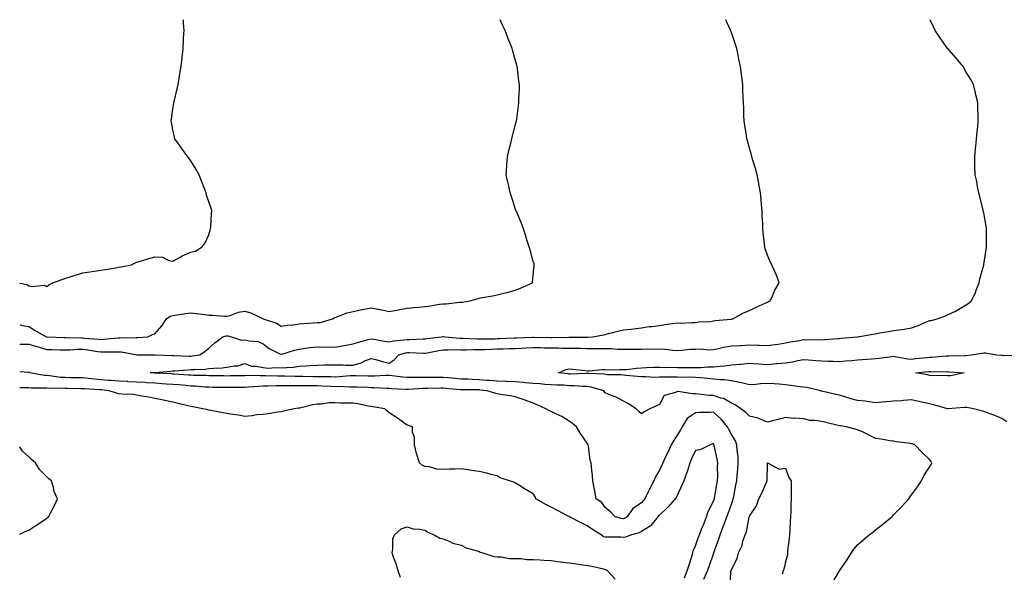
# Model space of a CAD drawing. Units: inches. Extents: x 878723 to 881363, y 7218698 to 7221338.
# Drawn here: x 878723 to 879269, y 7221031 to 7221338 of the extents above; entities that cross this region are included whole.
import ezdxf

# ---------------------------------------------------------------- set-up
doc = ezdxf.new("R2010")
doc.units = ezdxf.units.IN
doc.header["$MEASUREMENT"] = 0
doc.layers.add('Contour_87877218', color=7, linetype='Continuous', true_color=0x09cd65)

msp = doc.modelspace()

# ---------------------------------------------------------------- linework, layer by layer
at = {"layer": 'Contour_87877218'}
for points in [[(878723, 7221191.6, 3324), (878727.07, 7221190.94, 3324), (878728.05, 7221190.18, 3324), (878730.22, 7221189.75, 3324), (878736.63, 7221190.49, 3324), (878738.05, 7221189.85, 3324), (878739.16, 7221190.81, 3324), (878741.35, 7221191.92, 3324), (878746.32, 7221193.66, 3324), (878748.05, 7221194.3, 3324), (878751.52, 7221195.4, 3324), (878753.78, 7221196.18, 3324), (878758.05, 7221197.35, 3324), (878762.01, 7221197.97, 3324), (878764.42, 7221198.29, 3324), (878768.05, 7221198.83, 3324), (878770.65, 7221199.32, 3324), (878776.39, 7221200.26, 3324), (878778.05, 7221200.55, 3324), (878779.24, 7221200.73, 3324), (878785, 7221201.92, 3324), (878787.06, 7221202.9, 3324), (878788.05, 7221203.29, 3324), (878790.03, 7221203.91, 3324), (878794.63, 7221205.34, 3324), (878798.05, 7221206.39, 3324), (878802.21, 7221206.08, 3324), (878805.7, 7221204.26, 3324), (878808.05, 7221203.81, 3324), (878812.49, 7221206.37, 3324), (878813.18, 7221206.8, 3324), (878818.05, 7221208.87, 3324), (878820.5, 7221209.48, 3324), (878824.29, 7221211.92, 3324), (878825.94, 7221214.03, 3324), (878828.05, 7221218.54, 3324), (878828.78, 7221221.2, 3324), (878828.98, 7221221.92, 3324), (878829.01, 7221222.88, 3324), (878829.5, 7221230.47, 3324), (878829.56, 7221231.92, 3324), (878829.2, 7221233.07, 3324), (878828.05, 7221236.92, 3324), (878826.76, 7221240.63, 3324), (878826.44, 7221241.92, 3324), (878825.44, 7221244.54, 3324), (878824.13, 7221247.99, 3324), (878822.6, 7221251.92, 3324), (878820.99, 7221254.87, 3324), (878818.05, 7221259.62, 3324), (878817.05, 7221260.92, 3324), (878816.27, 7221261.92, 3324), (878812.84, 7221266.71, 3324), (878811.69, 7221268.29, 3324), (878809.06, 7221271.92, 3324), (878808.88, 7221272.74, 3324), (878808.05, 7221276.92, 3324), (878807.2, 7221281.06, 3324), (878807.05, 7221281.92, 3324), (878807.17, 7221282.8, 3324), (878808.05, 7221288.58, 3324), (878808.47, 7221291.49, 3324), (878808.53, 7221291.92, 3324), (878808.67, 7221292.55, 3324), (878810.36, 7221299.62, 3324), (878810.92, 7221301.92, 3324), (878811.48, 7221305.36, 3324), (878811.93, 7221308.03, 3324), (878812.63, 7221311.92, 3324), (878813.16, 7221316.8, 3324), (878813.19, 7221317.06, 3324), (878813.67, 7221321.92, 3324), (878813.87, 7221326.1, 3324), (878813.97, 7221327.84, 3324), (878814.2, 7221331.92, 3324), (878813.97, 7221336, 3324), (878813.87, 7221337.74, 3324), (878813.85, 7221338, 3324)], [(878723, 7221168.66, 3323), (878724.31, 7221168.17, 3323), (878728.05, 7221167.6, 3323), (878731.63, 7221165.49, 3323), (878737.65, 7221161.92, 3323), (878737.96, 7221161.82, 3323), (878738.05, 7221161.8, 3323), (878738.17, 7221161.8, 3323), (878747.69, 7221161.57, 3323), (878748.05, 7221161.55, 3323), (878748.41, 7221161.57, 3323), (878757.42, 7221161.3, 3323), (878758.05, 7221161.3, 3323), (878758.75, 7221161.22, 3323), (878766.76, 7221160.63, 3323), (878768.05, 7221160.46, 3323), (878769.46, 7221160.51, 3323), (878777.42, 7221161.3, 3323), (878778.05, 7221161.31, 3323), (878778.69, 7221161.28, 3323), (878787.63, 7221161.49, 3323), (878788.05, 7221161.45, 3323), (878788.5, 7221161.47, 3323), (878794.18, 7221161.92, 3323), (878796.8, 7221163.17, 3323), (878798.05, 7221163.48, 3323), (878801.92, 7221168.05, 3323), (878804.55, 7221171.92, 3323), (878806.57, 7221173.4, 3323), (878808.05, 7221173.8, 3323), (878810.16, 7221174.03, 3323), (878815.14, 7221174.83, 3323), (878818.05, 7221175.12, 3323), (878820.91, 7221174.77, 3323), (878825.7, 7221174.26, 3323), (878828.05, 7221173.99, 3323), (878830.02, 7221173.89, 3323), (878836.56, 7221173.42, 3323), (878838.05, 7221173.33, 3323), (878839.9, 7221173.78, 3323), (878844.48, 7221175.49, 3323), (878848.05, 7221176.08, 3323), (878851.35, 7221175.22, 3323), (878857.99, 7221171.98, 3323), (878858.05, 7221171.96, 3323), (878858.08, 7221171.96, 3323), (878858.14, 7221171.92, 3323), (878865.55, 7221169.42, 3323), (878868.05, 7221167.74, 3323), (878871.62, 7221168.35, 3323), (878874.7, 7221168.58, 3323), (878878.05, 7221169.05, 3323), (878880.69, 7221169.28, 3323), (878885.8, 7221169.67, 3323), (878888.05, 7221169.85, 3323), (878890.03, 7221169.93, 3323), (878896.62, 7221171.92, 3323), (878897.54, 7221172.43, 3323), (878898.05, 7221172.62, 3323), (878899.05, 7221172.92, 3323), (878904.85, 7221175.12, 3323), (878908.05, 7221175.88, 3323), (878912.98, 7221177, 3323), (878913.14, 7221177, 3323), (878918.05, 7221177.92, 3323), (878922.85, 7221177.12, 3323), (878923.24, 7221177.12, 3323), (878928.05, 7221175.96, 3323), (878933.05, 7221176.92, 3323), (878938.05, 7221177.8, 3323), (878941.81, 7221178.15, 3323), (878944.53, 7221178.4, 3323), (878948.05, 7221178.74, 3323), (878950.83, 7221179.15, 3323), (878956.06, 7221179.93, 3323), (878958.05, 7221180.22, 3323), (878959.74, 7221180.22, 3323), (878967.18, 7221181.04, 3323), (878968.05, 7221181.04, 3323), (878968.77, 7221181.2, 3323), (878972.87, 7221181.92, 3323), (878976.93, 7221183.03, 3323), (878978.05, 7221183.35, 3323), (878979.82, 7221183.7, 3323), (878985.41, 7221184.56, 3323), (878988.05, 7221185.14, 3323), (878992.38, 7221186.26, 3323), (878993.49, 7221186.47, 3323), (878998.05, 7221187.84, 3323), (879001.03, 7221188.95, 3323), (879007.67, 7221191.92, 3323), (879007.72, 7221192.25, 3323), (879008.05, 7221196.28, 3323), (879008.58, 7221201.39, 3323), (879008.58, 7221201.92, 3323), (879008.48, 7221202.35, 3323), (879008.05, 7221203.66, 3323), (879006.32, 7221210.18, 3323), (879005.79, 7221211.92, 3323), (879004.75, 7221215.22, 3323), (879004, 7221217.86, 3323), (879002.61, 7221221.92, 3323), (879001.43, 7221225.3, 3323), (878998.95, 7221231.02, 3323), (878998.58, 7221231.92, 3323), (878998.44, 7221232.31, 3323), (878998.05, 7221233.19, 3323), (878995.97, 7221239.83, 3323), (878995.22, 7221241.92, 3323), (878994.45, 7221245.51, 3323), (878993.96, 7221247.84, 3323), (878993.07, 7221251.92, 3323), (878993.35, 7221256.63, 3323), (878993.39, 7221257.25, 3323), (878993.69, 7221261.92, 3323), (878994.54, 7221265.44, 3323), (878995.53, 7221269.4, 3323), (878996.16, 7221271.92, 3323), (878996.54, 7221273.44, 3323), (878998.05, 7221279.28, 3323), (878998.64, 7221281.33, 3323), (878998.8, 7221281.92, 3323), (878998.91, 7221282.78, 3323), (878999.86, 7221290.12, 3323), (879000.04, 7221291.92, 3323), (879000.08, 7221293.95, 3323), (879000.34, 7221299.63, 3323), (879000.39, 7221301.92, 3323), (879000.1, 7221303.97, 3323), (878999.31, 7221310.65, 3323), (878999.14, 7221311.92, 3323), (878998.89, 7221312.76, 3323), (878998.05, 7221315.85, 3323), (878996.73, 7221320.59, 3323), (878996.36, 7221321.92, 3323), (878995.23, 7221324.75, 3323), (878993.98, 7221327.84, 3323), (878992.37, 7221331.92, 3323), (878991.03, 7221334.91, 3323), (878989.67, 7221338, 3323)], [(878723, 7221157.74, 3322), (878723.87, 7221157.74, 3322), (878728.05, 7221157.72, 3322), (878732.56, 7221156.43, 3322), (878733.9, 7221156.06, 3322), (878738.05, 7221154.91, 3322), (878740.97, 7221154.83, 3322), (878745.23, 7221154.75, 3322), (878748.05, 7221154.67, 3322), (878750.87, 7221154.73, 3322), (878754.94, 7221155.03, 3322), (878758.05, 7221155.08, 3322), (878760.88, 7221154.75, 3322), (878766.18, 7221153.8, 3322), (878768.05, 7221153.54, 3322), (878769.73, 7221153.6, 3322), (878776.47, 7221153.5, 3322), (878778.05, 7221153.56, 3322), (878779.59, 7221153.46, 3322), (878788.05, 7221151.92, 3322), (878788.47, 7221151.92, 3322), (878797.94, 7221151.8, 3322), (878798.05, 7221151.8, 3322), (878798.15, 7221151.82, 3322), (878807.66, 7221151.53, 3322), (878808.05, 7221151.55, 3322), (878808.42, 7221151.55, 3322), (878817.28, 7221151.16, 3322), (878818.05, 7221151.16, 3322), (878818.74, 7221151.24, 3322), (878822.91, 7221151.92, 3322), (878826, 7221153.97, 3322), (878828.05, 7221155.63, 3322), (878831.33, 7221158.64, 3322), (878835.81, 7221161.92, 3322), (878837.57, 7221162.41, 3322), (878838.05, 7221162.45, 3322), (878838.59, 7221162.47, 3322), (878840.53, 7221161.92, 3322), (878846.18, 7221160.05, 3322), (878848.05, 7221160.2, 3322), (878850.38, 7221159.6, 3322), (878855.39, 7221159.26, 3322), (878858.05, 7221158.01, 3322), (878861.53, 7221155.4, 3322), (878867.46, 7221152.51, 3322), (878868.05, 7221152.19, 3322), (878868.41, 7221152.27, 3322), (878875.51, 7221154.46, 3322), (878878.05, 7221155.05, 3322), (878881.63, 7221155.51, 3322), (878884.05, 7221155.92, 3322), (878888.05, 7221156.39, 3322), (878892.32, 7221156.2, 3322), (878893.73, 7221156.24, 3322), (878898.05, 7221156.06, 3322), (878902.93, 7221157.04, 3322), (878903.22, 7221157.1, 3322), (878908.05, 7221158.01, 3322), (878911.14, 7221158.83, 3322), (878916.44, 7221160.32, 3322), (878918.05, 7221160.75, 3322), (878919.43, 7221160.53, 3322), (878925.56, 7221159.44, 3322), (878928.05, 7221159.09, 3322), (878930.39, 7221159.58, 3322), (878936.27, 7221160.14, 3322), (878938.05, 7221160.46, 3322), (878939.51, 7221160.46, 3322), (878946.88, 7221160.75, 3322), (878948.05, 7221160.75, 3322), (878949.05, 7221160.92, 3322), (878957.11, 7221161.92, 3322), (878957.86, 7221162.12, 3322), (878958.05, 7221162.13, 3322), (878958.24, 7221162.12, 3322), (878959.13, 7221161.92, 3322), (878967.26, 7221161.14, 3322), (878968.05, 7221161.1, 3322), (878968.87, 7221161.1, 3322), (878976.89, 7221160.75, 3322), (878978.05, 7221160.75, 3322), (878979.18, 7221160.79, 3322), (878986.97, 7221160.85, 3322), (878988.05, 7221160.87, 3322), (878989.07, 7221160.9, 3322), (878997.41, 7221161.28, 3322), (878998.05, 7221161.3, 3322), (878998.64, 7221161.33, 3322), (879007.74, 7221161.61, 3322), (879008.05, 7221161.63, 3322), (879008.36, 7221161.61, 3322), (879017.57, 7221161.43, 3322), (879018.54, 7221161.43, 3322), (879027.84, 7221161.71, 3322), (879028.26, 7221161.71, 3322), (879037.91, 7221161.78, 3322), (879038.05, 7221161.78, 3322), (879038.19, 7221161.78, 3322), (879041.13, 7221161.92, 3322), (879046.96, 7221163.01, 3322), (879048.05, 7221163.25, 3322), (879049.82, 7221163.68, 3322), (879055.03, 7221164.95, 3322), (879058.05, 7221165.69, 3322), (879062.35, 7221166.22, 3322), (879063.71, 7221166.26, 3322), (879068.05, 7221166.92, 3322), (879072.4, 7221167.58, 3322), (879073.8, 7221167.66, 3322), (879078.05, 7221168.23, 3322), (879081.15, 7221168.81, 3322), (879085.34, 7221169.21, 3322), (879088.05, 7221169.65, 3322), (879090.41, 7221169.56, 3322), (879096.01, 7221169.87, 3322), (879098.05, 7221169.77, 3322), (879099.82, 7221170.14, 3322), (879106.57, 7221170.44, 3322), (879108.05, 7221170.69, 3322), (879109.1, 7221170.87, 3322), (879117.89, 7221171.76, 3322), (879118.05, 7221171.78, 3322), (879118.17, 7221171.8, 3322), (879118.84, 7221171.92, 3322), (879124.8, 7221175.16, 3322), (879128.05, 7221176.55, 3322), (879131.69, 7221178.27, 3322), (879136.7, 7221180.57, 3322), (879138.05, 7221181.2, 3322), (879138.53, 7221181.43, 3322), (879139.48, 7221181.92, 3322), (879140.83, 7221184.71, 3322), (879142.22, 7221187.76, 3322), (879144.58, 7221191.92, 3322), (879142.81, 7221196.69, 3322), (879142.35, 7221197.62, 3322), (879140.46, 7221201.92, 3322), (879139.58, 7221203.44, 3322), (879138.05, 7221207.15, 3322), (879136.83, 7221210.71, 3322), (879136.6, 7221211.92, 3322), (879136.48, 7221213.48, 3322), (879135.7, 7221219.56, 3322), (879135.52, 7221221.92, 3322), (879135.4, 7221224.58, 3322), (879135.18, 7221229.05, 3322), (879135.05, 7221231.92, 3322), (879134.72, 7221235.26, 3322), (879134.54, 7221238.4, 3322), (879134.17, 7221241.92, 3322), (879133.33, 7221246.65, 3322), (879133.27, 7221247.13, 3322), (879132.31, 7221251.92, 3322), (879131.48, 7221255.36, 3322), (879129.98, 7221259.99, 3322), (879129.44, 7221261.92, 3322), (879129.15, 7221263.01, 3322), (879128.05, 7221266.63, 3322), (879126.93, 7221270.81, 3322), (879126.61, 7221271.92, 3322), (879126.37, 7221273.6, 3322), (879125.53, 7221279.4, 3322), (879125.15, 7221281.92, 3322), (879125.01, 7221284.97, 3322), (879124.88, 7221288.74, 3322), (879124.72, 7221291.92, 3322), (879124.56, 7221295.42, 3322), (879124.46, 7221298.33, 3322), (879124.3, 7221301.92, 3322), (879123.79, 7221306.18, 3322), (879123.65, 7221307.53, 3322), (879123.11, 7221311.92, 3322), (879122.22, 7221316.1, 3322), (879121.75, 7221318.21, 3322), (879120.96, 7221321.92, 3322), (879120.27, 7221324.15, 3322), (879118.05, 7221330.83, 3322), (879117.78, 7221331.65, 3322), (879117.68, 7221331.92, 3322), (879117.36, 7221332.6, 3322), (879114.94, 7221338, 3322)], [(879174.25, 7221025.71, 3321), (879178, 7221031.86, 3321), (879178.03, 7221031.92, 3321), (879178.05, 7221031.96, 3321), (879182.03, 7221037.94, 3321), (879184.68, 7221041.92, 3321), (879186.04, 7221043.93, 3321), (879188.05, 7221046.45, 3321), (879190.95, 7221049.03, 3321), (879194.47, 7221051.92, 3321), (879196.47, 7221053.5, 3321), (879198.05, 7221054.75, 3321), (879202.12, 7221057.86, 3321), (879207.01, 7221061.92, 3321), (879207.54, 7221062.43, 3321), (879208.05, 7221062.96, 3321), (879212.46, 7221067.51, 3321), (879216.45, 7221071.92, 3321), (879217.12, 7221072.86, 3321), (879218.05, 7221074.07, 3321), (879221.33, 7221078.64, 3321), (879223.63, 7221081.92, 3321), (879224.98, 7221084.99, 3321), (879228.05, 7221089.46, 3321), (879228.9, 7221091.06, 3321), (879229.3, 7221091.92, 3321), (879228.83, 7221092.7, 3321), (879228.05, 7221093.74, 3321), (879223.87, 7221097.74, 3321), (879219.93, 7221101.92, 3321), (879218.51, 7221102.39, 3321), (879218.05, 7221102.51, 3321), (879217.36, 7221102.6, 3321), (879209.73, 7221103.6, 3321), (879208.05, 7221103.85, 3321), (879205.88, 7221104.09, 3321), (879201.2, 7221105.06, 3321), (879198.05, 7221105.34, 3321), (879193.84, 7221107.72, 3321), (879191.12, 7221108.85, 3321), (879188.05, 7221110.3, 3321), (879186.75, 7221110.61, 3321), (879181.66, 7221111.92, 3321), (879178.51, 7221112.39, 3321), (879178.05, 7221112.51, 3321), (879177.3, 7221112.66, 3321), (879170.44, 7221114.3, 3321), (879168.05, 7221114.83, 3321), (879164.55, 7221115.42, 3321), (879161.47, 7221115.34, 3321), (879158.05, 7221116.28, 3321), (879153.32, 7221116.65, 3321), (879152.72, 7221116.59, 3321), (879148.05, 7221117.17, 3321), (879144.06, 7221115.9, 3321), (879141.52, 7221115.4, 3321), (879138.05, 7221114.46, 3321), (879133.69, 7221116.28, 3321), (879132.89, 7221116.76, 3321), (879128.05, 7221117.8, 3321), (879125.96, 7221119.83, 3321), (879123.27, 7221121.92, 3321), (879120.18, 7221124.05, 3321), (879118.05, 7221125.1, 3321), (879113.7, 7221127.56, 3321), (879112.13, 7221127.84, 3321), (879108.05, 7221129.22, 3321), (879105.51, 7221129.38, 3321), (879099.84, 7221130.12, 3321), (879098.05, 7221130.26, 3321), (879096.32, 7221130.18, 3321), (879088.49, 7221131.47, 3321), (879088.05, 7221131.45, 3321), (879087.05, 7221130.92, 3321), (879080.76, 7221129.21, 3321), (879078.05, 7221124.22, 3321), (879076.42, 7221123.54, 3321), (879072.81, 7221121.92, 3321), (879069.69, 7221120.28, 3321), (879068.05, 7221119.07, 3321), (879066.61, 7221120.49, 3321), (879065.11, 7221121.92, 3321), (879060.89, 7221124.75, 3321), (879058.05, 7221126.24, 3321), (879054.35, 7221128.23, 3321), (879050.05, 7221129.93, 3321), (879048.05, 7221130.81, 3321), (879047.54, 7221131.41, 3321), (879047.21, 7221131.92, 3321), (879040.1, 7221133.97, 3321), (879038.05, 7221134.28, 3321), (879035.64, 7221134.32, 3321), (879030.82, 7221134.69, 3321), (879028.05, 7221134.73, 3321), (879025.02, 7221134.95, 3321), (879021.17, 7221135.05, 3321), (879018.05, 7221135.28, 3321), (879014.47, 7221135.49, 3321), (879011.96, 7221135.83, 3321), (879008.05, 7221136.04, 3321), (879003.58, 7221136.39, 3321), (879002.6, 7221136.47, 3321), (878998.05, 7221136.8, 3321), (878993.18, 7221137.06, 3321), (878992.91, 7221137.06, 3321), (878988.05, 7221137.29, 3321), (878983.75, 7221137.62, 3321), (878982.3, 7221137.66, 3321), (878978.05, 7221137.97, 3321), (878974.23, 7221138.11, 3321), (878971.69, 7221138.29, 3321), (878968.05, 7221138.42, 3321), (878964.84, 7221138.72, 3321), (878960.86, 7221139.11, 3321), (878958.05, 7221139.38, 3321), (878955.48, 7221139.36, 3321), (878950.68, 7221139.28, 3321), (878948.05, 7221139.26, 3321), (878945.33, 7221139.21, 3321), (878940.65, 7221139.32, 3321), (878938.05, 7221139.24, 3321), (878935.59, 7221139.46, 3321), (878929.81, 7221140.16, 3321), (878928.05, 7221140.32, 3321), (878926.45, 7221140.32, 3321), (878920.01, 7221139.97, 3321), (878918.05, 7221139.97, 3321), (878916.16, 7221140.03, 3321), (878909.76, 7221140.2, 3321), (878908.05, 7221140.26, 3321), (878906.35, 7221140.22, 3321), (878900.39, 7221139.58, 3321), (878898.05, 7221139.52, 3321), (878895.73, 7221139.6, 3321), (878890.38, 7221139.6, 3321), (878888.05, 7221139.67, 3321), (878885.82, 7221139.69, 3321), (878880.2, 7221139.77, 3321), (878878.05, 7221139.79, 3321), (878875.93, 7221139.79, 3321), (878869.96, 7221140.01, 3321), (878866.14, 7221140.01, 3321), (878859.7, 7221140.26, 3321), (878858.05, 7221140.26, 3321), (878856.34, 7221140.22, 3321), (878849.63, 7221140.34, 3321), (878848.05, 7221140.28, 3321), (878846.39, 7221140.26, 3321), (878839.83, 7221140.14, 3321), (878838.05, 7221140.12, 3321), (878836.27, 7221140.14, 3321), (878829.76, 7221140.2, 3321), (878828.05, 7221140.22, 3321), (878826.44, 7221140.32, 3321), (878819.51, 7221140.46, 3321), (878818.05, 7221140.53, 3321), (878816.76, 7221140.63, 3321), (878808.79, 7221141.18, 3321), (878808.05, 7221141.24, 3321), (878807.42, 7221141.3, 3321), (878798.18, 7221141.78, 3321), (878798.05, 7221141.8, 3321), (878797.93, 7221141.8, 3321), (878795.49, 7221141.92, 3321), (878797.84, 7221142.13, 3321), (878798.27, 7221142.13, 3321), (878807.08, 7221142.9, 3321), (878808.05, 7221142.92, 3321), (878809.08, 7221142.96, 3321), (878816.35, 7221143.62, 3321), (878818.05, 7221143.66, 3321), (878819.96, 7221143.83, 3321), (878825.97, 7221143.99, 3321), (878828.05, 7221144.21, 3321), (878830.7, 7221144.56, 3321), (878835.33, 7221144.63, 3321), (878838.05, 7221145.1, 3321), (878841.98, 7221145.85, 3321), (878844.22, 7221145.75, 3321), (878848.05, 7221147.04, 3321), (878851.66, 7221145.53, 3321), (878854.33, 7221145.65, 3321), (878858.05, 7221144.85, 3321), (878860.67, 7221144.54, 3321), (878865.15, 7221144.81, 3321), (878868.05, 7221144.58, 3321), (878871.04, 7221144.91, 3321), (878874.86, 7221145.1, 3321), (878878.05, 7221145.51, 3321), (878881.94, 7221145.81, 3321), (878884.11, 7221145.87, 3321), (878888.05, 7221146.18, 3321), (878892.37, 7221146.24, 3321), (878893.73, 7221146.24, 3321), (878898.05, 7221146.3, 3321), (878902.51, 7221146.37, 3321), (878903.9, 7221146.06, 3321), (878908.05, 7221146.22, 3321), (878912.58, 7221147.39, 3321), (878914.64, 7221148.52, 3321), (878918.05, 7221149.91, 3321), (878920.75, 7221149.22, 3321), (878924.33, 7221148.19, 3321), (878928.05, 7221147.31, 3321), (878930.87, 7221149.09, 3321), (878933.51, 7221151.92, 3321), (878937.05, 7221152.92, 3321), (878938.05, 7221153.09, 3321), (878939.23, 7221153.11, 3321), (878947.1, 7221152.88, 3321), (878948.05, 7221152.88, 3321), (878949.2, 7221153.07, 3321), (878955.6, 7221154.36, 3321), (878958.05, 7221154.75, 3321), (878960.78, 7221154.65, 3321), (878965.21, 7221154.77, 3321), (878968.05, 7221154.67, 3321), (878970.79, 7221154.65, 3321), (878975.15, 7221154.81, 3321), (878978.05, 7221154.81, 3321), (878981.03, 7221154.89, 3321), (878984.88, 7221155.08, 3321), (878988.05, 7221155.18, 3321), (878991.42, 7221155.3, 3321), (878994.61, 7221155.36, 3321), (878998.05, 7221155.47, 3321), (879001.79, 7221155.67, 3321), (879004.16, 7221155.81, 3321), (879008.05, 7221155.98, 3321), (879012.02, 7221155.88, 3321), (879014.15, 7221155.83, 3321), (879018.05, 7221155.73, 3321), (879021.85, 7221155.71, 3321), (879024.33, 7221155.63, 3321), (879028.05, 7221155.63, 3321), (879031.72, 7221155.59, 3321), (879034.46, 7221155.51, 3321), (879038.05, 7221155.46, 3321), (879041.62, 7221155.49, 3321), (879044.59, 7221155.38, 3321), (879048.05, 7221155.4, 3321), (879051.51, 7221155.38, 3321), (879054.87, 7221155.1, 3321), (879058.05, 7221155.06, 3321), (879061.22, 7221155.08, 3321), (879064.88, 7221155.08, 3321), (879068.05, 7221155.1, 3321), (879071.31, 7221155.18, 3321), (879074.84, 7221155.12, 3321), (879078.05, 7221155.2, 3321), (879081.26, 7221155.12, 3321), (879085.53, 7221154.44, 3321), (879088.05, 7221154.36, 3321), (879090.58, 7221154.46, 3321), (879094.97, 7221155.01, 3321), (879098.05, 7221155.1, 3321), (879101.28, 7221155.14, 3321), (879105.22, 7221154.75, 3321), (879108.05, 7221154.81, 3321), (879111.66, 7221155.53, 3321), (879113.89, 7221156.08, 3321), (879118.05, 7221156.8, 3321), (879122.87, 7221157.1, 3321), (879123.25, 7221157.12, 3321), (879128.05, 7221157.39, 3321), (879132.77, 7221157.19, 3321), (879133.37, 7221157.23, 3321), (879138.05, 7221157, 3321), (879142.35, 7221157.62, 3321), (879144.03, 7221157.9, 3321), (879148.05, 7221158.52, 3321), (879150.78, 7221159.19, 3321), (879156.04, 7221159.91, 3321), (879158.05, 7221160.32, 3321), (879159.73, 7221160.24, 3321), (879166.5, 7221160.38, 3321), (879168.05, 7221160.28, 3321), (879169.64, 7221160.34, 3321), (879177.11, 7221160.98, 3321), (879178.05, 7221161, 3321), (879178.89, 7221161.08, 3321), (879187.9, 7221161.92, 3321), (879188.03, 7221161.94, 3321), (879188.05, 7221161.94, 3321), (879188.08, 7221161.96, 3321), (879196.64, 7221163.33, 3321), (879198.05, 7221163.62, 3321), (879200.16, 7221164.03, 3321), (879205.21, 7221164.77, 3321), (879208.05, 7221165.42, 3321), (879212.17, 7221166.04, 3321), (879213.9, 7221166.06, 3321), (879218.05, 7221166.94, 3321), (879221.71, 7221168.25, 3321), (879226.39, 7221170.26, 3321), (879228.05, 7221170.92, 3321), (879228.93, 7221171.04, 3321), (879232.26, 7221171.92, 3321), (879236.52, 7221173.44, 3321), (879238.05, 7221174.03, 3321), (879242.35, 7221176.22, 3321), (879243.3, 7221176.67, 3321), (879248.05, 7221179.44, 3321), (879249.53, 7221180.44, 3321), (879251.22, 7221181.92, 3321), (879253.53, 7221186.45, 3321), (879253.9, 7221187.78, 3321), (879255.48, 7221191.92, 3321), (879255.95, 7221194.03, 3321), (879258.05, 7221201.76, 3321), (879258.1, 7221201.92, 3321), (879258.11, 7221201.98, 3321), (879259.49, 7221210.47, 3321), (879259.68, 7221211.92, 3321), (879259.67, 7221213.54, 3321), (879259.67, 7221220.3, 3321), (879259.66, 7221221.92, 3321), (879259.46, 7221223.33, 3321), (879258.05, 7221230.73, 3321), (879257.85, 7221231.72, 3321), (879257.8, 7221231.92, 3321), (879257.71, 7221232.25, 3321), (879255.91, 7221239.77, 3321), (879255.31, 7221241.92, 3321), (879254.64, 7221245.32, 3321), (879254.18, 7221248.05, 3321), (879253.35, 7221251.92, 3321), (879253.21, 7221256.76, 3321), (879253.21, 7221257.08, 3321), (879253.08, 7221261.92, 3321), (879253.56, 7221266.41, 3321), (879253.67, 7221267.55, 3321), (879254.13, 7221271.92, 3321), (879254.48, 7221275.49, 3321), (879254.75, 7221278.62, 3321), (879255.08, 7221281.92, 3321), (879254.99, 7221284.99, 3321), (879254.84, 7221288.72, 3321), (879254.72, 7221291.92, 3321), (879253.71, 7221296.26, 3321), (879253.46, 7221297.33, 3321), (879252.4, 7221301.92, 3321), (879250.86, 7221304.73, 3321), (879248.05, 7221309.48, 3321), (879247.15, 7221311.02, 3321), (879246.6, 7221311.92, 3321), (879242.69, 7221316.57, 3321), (879238.88, 7221321.08, 3321), (879238.18, 7221321.92, 3321), (879238.12, 7221322, 3321), (879238.05, 7221322.08, 3321), (879233.96, 7221327.84, 3321), (879231.06, 7221331.92, 3321), (879230.13, 7221334.01, 3321), (879228.31, 7221338, 3321)], [(879270.88, 7221114.75, 3320), (879268.05, 7221116.55, 3320), (879264.24, 7221118.11, 3320), (879260.49, 7221119.48, 3320), (879258.05, 7221120.42, 3320), (879256.85, 7221120.73, 3320), (879252.42, 7221121.92, 3320), (879248.7, 7221122.56, 3320), (879248.05, 7221122.64, 3320), (879247.34, 7221122.62, 3320), (879238.18, 7221121.92, 3320), (879238.06, 7221121.9, 3320), (879238.05, 7221121.9, 3320), (879238.04, 7221121.92, 3320), (879238.01, 7221121.92, 3320), (879230.31, 7221124.19, 3320), (879228.05, 7221124.73, 3320), (879224.49, 7221125.49, 3320), (879222.01, 7221125.88, 3320), (879218.05, 7221126.82, 3320), (879213.46, 7221126.51, 3320), (879212.56, 7221126.43, 3320), (879208.05, 7221126.1, 3320), (879204.19, 7221125.79, 3320), (879201.69, 7221125.57, 3320), (879198.05, 7221125.26, 3320), (879194.27, 7221125.71, 3320), (879192.27, 7221126.14, 3320), (879188.05, 7221126.55, 3320), (879183.83, 7221127.7, 3320), (879181.52, 7221128.46, 3320), (879178.05, 7221129.48, 3320), (879176.01, 7221129.87, 3320), (879168.28, 7221131.69, 3320), (879168.05, 7221131.72, 3320), (879167.91, 7221131.78, 3320), (879167.39, 7221131.92, 3320), (879159.83, 7221133.7, 3320), (879158.05, 7221133.93, 3320), (879155.78, 7221134.19, 3320), (879151.06, 7221134.93, 3320), (879148.05, 7221135.24, 3320), (879144.45, 7221135.51, 3320), (879141.81, 7221135.69, 3320), (879138.05, 7221136, 3320), (879134.17, 7221135.81, 3320), (879131.61, 7221135.49, 3320), (879128.05, 7221135.28, 3320), (879123.67, 7221136.3, 3320), (879122.73, 7221136.59, 3320), (879118.05, 7221137.49, 3320), (879114.05, 7221137.92, 3320), (879111.96, 7221138.01, 3320), (879108.05, 7221138.38, 3320), (879104.87, 7221138.74, 3320), (879100.9, 7221139.07, 3320), (879098.05, 7221139.36, 3320), (879095.62, 7221139.5, 3320), (879090.59, 7221139.38, 3320), (879088.05, 7221139.48, 3320), (879085.53, 7221139.4, 3320), (879080.47, 7221139.5, 3320), (879078.05, 7221139.4, 3320), (879075.5, 7221139.38, 3320), (879070.36, 7221139.62, 3320), (879068.05, 7221139.58, 3320), (879065.93, 7221139.79, 3320), (879059.51, 7221140.46, 3320), (879058.05, 7221140.61, 3320), (879056.81, 7221140.69, 3320), (879049.1, 7221140.87, 3320), (879048.05, 7221140.92, 3320), (879047.22, 7221141.08, 3320), (879038.49, 7221141.47, 3320), (879038.05, 7221141.55, 3320), (879037.68, 7221141.55, 3320), (879028.75, 7221141.22, 3320), (879028.05, 7221141.24, 3320), (879027.41, 7221141.28, 3320), (879022.07, 7221141.92, 3320), (879026.15, 7221143.81, 3320), (879028.05, 7221144.05, 3320), (879029.98, 7221143.85, 3320), (879036.86, 7221143.11, 3320), (879038.05, 7221142.97, 3320), (879039.11, 7221142.99, 3320), (879046.27, 7221143.7, 3320), (879048.05, 7221143.7, 3320), (879049.71, 7221143.58, 3320), (879056.15, 7221143.81, 3320), (879058.05, 7221143.72, 3320), (879059.97, 7221143.83, 3320), (879065.41, 7221144.56, 3320), (879068.05, 7221144.73, 3320), (879070.92, 7221144.79, 3320), (879074.95, 7221145.03, 3320), (879078.05, 7221145.08, 3320), (879080.98, 7221144.85, 3320), (879085.02, 7221144.95, 3320), (879088.05, 7221144.77, 3320), (879091.02, 7221144.89, 3320), (879095.19, 7221144.77, 3320), (879098.05, 7221144.93, 3320), (879101.04, 7221144.91, 3320), (879104.73, 7221145.24, 3320), (879108.05, 7221145.24, 3320), (879111.8, 7221145.67, 3320), (879114.21, 7221145.77, 3320), (879118.05, 7221146.3, 3320), (879122.86, 7221146.72, 3320), (879123.21, 7221146.76, 3320), (879128.05, 7221147.19, 3320), (879132.99, 7221146.86, 3320), (879133.1, 7221146.86, 3320), (879138.05, 7221146.59, 3320), (879142.97, 7221147, 3320), (879143.15, 7221147.02, 3320), (879148.05, 7221147.45, 3320), (879151.99, 7221147.97, 3320), (879154.83, 7221148.7, 3320), (879158.05, 7221149.24, 3320), (879160.83, 7221149.15, 3320), (879164.83, 7221148.7, 3320), (879168.05, 7221148.6, 3320), (879171.52, 7221148.44, 3320), (879174.51, 7221148.38, 3320), (879178.05, 7221148.21, 3320), (879181.38, 7221148.6, 3320), (879184.91, 7221148.78, 3320), (879188.05, 7221149.09, 3320), (879190.66, 7221149.3, 3320), (879195.81, 7221149.69, 3320), (879198.05, 7221149.87, 3320), (879199.95, 7221150.03, 3320), (879207.11, 7221150.98, 3320), (879208.05, 7221151.06, 3320), (879208.99, 7221150.98, 3320), (879215.86, 7221149.73, 3320), (879218.05, 7221149.56, 3320), (879220.2, 7221149.77, 3320), (879226.59, 7221150.46, 3320), (879228.05, 7221150.61, 3320), (879229.33, 7221150.65, 3320), (879237.37, 7221151.24, 3320), (879238.05, 7221151.28, 3320), (879238.72, 7221151.26, 3320), (879247.7, 7221151.57, 3320), (879248.05, 7221151.57, 3320), (879248.39, 7221151.59, 3320), (879251.15, 7221151.92, 3320), (879257.07, 7221152.9, 3320), (879258.05, 7221152.99, 3320), (879259.14, 7221153.01, 3320), (879265.43, 7221151.92, 3320), (879267.78, 7221151.65, 3320), (879268.05, 7221151.63, 3320), (879268.36, 7221151.61, 3320), (879277.64, 7221151.51, 3320)], [(879102.65, 7221027.31, 3322), (879104.84, 7221031.92, 3322), (879105.63, 7221034.34, 3322), (879108.05, 7221041.41, 3322), (879108.19, 7221041.78, 3322), (879108.23, 7221041.92, 3322), (879108.32, 7221042.19, 3322), (879110.79, 7221049.19, 3322), (879111.76, 7221051.92, 3322), (879113.5, 7221056.47, 3322), (879114.04, 7221057.92, 3322), (879115.55, 7221061.92, 3322), (879116.26, 7221063.72, 3322), (879118.05, 7221069.01, 3322), (879118.84, 7221071.12, 3322), (879119.07, 7221071.92, 3322), (879119.34, 7221073.21, 3322), (879120.44, 7221079.54, 3322), (879120.98, 7221081.92, 3322), (879121.21, 7221085.08, 3322), (879121.64, 7221088.33, 3322), (879121.86, 7221091.92, 3322), (879121.71, 7221095.59, 3322), (879121.27, 7221098.7, 3322), (879121.11, 7221101.92, 3322), (879120.26, 7221104.13, 3322), (879118.05, 7221107.66, 3322), (879116.61, 7221110.47, 3322), (879115.89, 7221111.92, 3322), (879112.26, 7221116.12, 3322), (879108.05, 7221119.99, 3322), (879105.95, 7221119.81, 3322), (879100.14, 7221119.83, 3322), (879098.05, 7221119.62, 3322), (879093.51, 7221116.45, 3322), (879090.77, 7221111.92, 3322), (879089.75, 7221110.22, 3322), (879088.05, 7221107.49, 3322), (879085.83, 7221104.15, 3322), (879084.59, 7221101.92, 3322), (879082.59, 7221097.37, 3322), (879081.68, 7221095.55, 3322), (879079.94, 7221091.92, 3322), (879079.36, 7221090.61, 3322), (879078.05, 7221087.82, 3322), (879075.81, 7221084.17, 3322), (879075, 7221081.92, 3322), (879072.63, 7221077.33, 3322), (879071.91, 7221075.77, 3322), (879070.05, 7221071.92, 3322), (879069.08, 7221070.88, 3322), (879068.05, 7221069.73, 3322), (879063.36, 7221066.61, 3322), (879060.14, 7221061.92, 3322), (879058.86, 7221061.12, 3322), (879058.05, 7221060.79, 3322), (879057.05, 7221060.92, 3322), (879053.42, 7221061.92, 3322), (879050.85, 7221064.71, 3322), (879048.05, 7221067.04, 3322), (879046.09, 7221069.97, 3322), (879043.03, 7221071.92, 3322), (879042.31, 7221076.18, 3322), (879041.9, 7221078.07, 3322), (879041.19, 7221081.92, 3322), (879040.88, 7221084.75, 3322), (879040.35, 7221089.62, 3322), (879040.1, 7221091.92, 3322), (879039.58, 7221093.44, 3322), (879038.78, 7221101.18, 3322), (879038.61, 7221101.92, 3322), (879038.39, 7221102.27, 3322), (879038.05, 7221102.92, 3322), (879034.24, 7221108.11, 3322), (879032.11, 7221111.92, 3322), (879029.88, 7221113.76, 3322), (879028.05, 7221115.14, 3322), (879023.83, 7221117.7, 3322), (879021.04, 7221118.93, 3322), (879018.05, 7221120.4, 3322), (879016.99, 7221120.87, 3322), (879015, 7221121.92, 3322), (879010.24, 7221124.11, 3322), (879008.05, 7221125.06, 3322), (879003.06, 7221126.92, 3322), (879003.04, 7221126.94, 3322), (878998.05, 7221128.58, 3322), (878995.3, 7221129.17, 3322), (878990.05, 7221129.91, 3322), (878988.05, 7221130.3, 3322), (878986.76, 7221130.63, 3322), (878982.53, 7221131.92, 3322), (878978.48, 7221132.35, 3322), (878978.05, 7221132.37, 3322), (878977.58, 7221132.39, 3322), (878968.58, 7221132.45, 3322), (878968.05, 7221132.47, 3322), (878967.45, 7221132.53, 3322), (878959.32, 7221133.19, 3322), (878958.05, 7221133.31, 3322), (878956.68, 7221133.29, 3322), (878949.41, 7221133.27, 3322), (878948.05, 7221133.27, 3322), (878946.74, 7221133.23, 3322), (878938.72, 7221132.58, 3322), (878938.05, 7221132.56, 3322), (878937.34, 7221132.62, 3322), (878929.22, 7221133.09, 3322), (878928.05, 7221133.21, 3322), (878926.77, 7221133.21, 3322), (878919.73, 7221133.6, 3322), (878918.05, 7221133.6, 3322), (878916.31, 7221133.66, 3322), (878910.05, 7221133.91, 3322), (878908.05, 7221133.99, 3322), (878906.05, 7221133.93, 3322), (878900.36, 7221134.22, 3322), (878898.05, 7221134.17, 3322), (878895.73, 7221134.24, 3322), (878890.69, 7221134.56, 3322), (878888.05, 7221134.63, 3322), (878885.3, 7221134.67, 3322), (878880.84, 7221134.71, 3322), (878878.05, 7221134.73, 3322), (878875.22, 7221134.75, 3322), (878870.75, 7221134.62, 3322), (878865.34, 7221134.62, 3322), (878860.56, 7221134.44, 3322), (878858.05, 7221134.44, 3322), (878855.62, 7221134.36, 3322), (878849.98, 7221133.85, 3322), (878848.05, 7221133.78, 3322), (878846.21, 7221133.76, 3322), (878839.9, 7221133.78, 3322), (878838.05, 7221133.76, 3322), (878836.2, 7221133.78, 3322), (878829.96, 7221133.83, 3322), (878828.05, 7221133.85, 3322), (878826.01, 7221133.97, 3322), (878820.55, 7221134.42, 3322), (878818.05, 7221134.54, 3322), (878815.19, 7221134.77, 3322), (878811.27, 7221135.14, 3322), (878808.05, 7221135.4, 3322), (878804.3, 7221135.67, 3322), (878802, 7221135.87, 3322), (878798.05, 7221136.16, 3322), (878793.57, 7221136.39, 3322), (878792.59, 7221136.45, 3322), (878788.05, 7221136.71, 3322), (878783.11, 7221136.98, 3322), (878782.98, 7221137, 3322), (878778.05, 7221137.29, 3322), (878773.78, 7221137.64, 3322), (878772.26, 7221137.7, 3322), (878768.05, 7221138.03, 3322), (878764.47, 7221138.35, 3322), (878761.22, 7221138.76, 3322), (878758.05, 7221139.05, 3322), (878755.22, 7221139.09, 3322), (878750.8, 7221139.17, 3322), (878748.05, 7221139.21, 3322), (878745.51, 7221139.38, 3322), (878739.75, 7221140.22, 3322), (878738.05, 7221140.34, 3322), (878736.59, 7221140.46, 3322), (878728.44, 7221141.92, 3322), (878728.17, 7221142.04, 3322), (878727.94, 7221142.04, 3322), (878723, 7221142.49, 3322)], [(879092.02, 7221027.96, 3323), (879093.55, 7221031.92, 3323), (879094.61, 7221035.36, 3323), (879096.06, 7221039.93, 3323), (879096.68, 7221041.92, 3323), (879096.84, 7221043.13, 3323), (879098.05, 7221045.79, 3323), (879099.67, 7221050.3, 3323), (879100.24, 7221051.92, 3323), (879101.69, 7221055.57, 3323), (879102.47, 7221057.49, 3323), (879104.21, 7221061.92, 3323), (879105.12, 7221064.85, 3323), (879108.05, 7221070.63, 3323), (879108.43, 7221071.53, 3323), (879108.57, 7221071.92, 3323), (879108.68, 7221072.55, 3323), (879110, 7221079.97, 3323), (879110.31, 7221081.92, 3323), (879110.43, 7221084.3, 3323), (879110.32, 7221089.65, 3323), (879110.44, 7221091.92, 3323), (879110.09, 7221093.95, 3323), (879108.41, 7221101.55, 3323), (879108.34, 7221101.92, 3323), (879108.05, 7221102.51, 3323), (879107.61, 7221102.37, 3323), (879106.2, 7221101.92, 3323), (879100.77, 7221099.21, 3323), (879098.05, 7221098.74, 3323), (879095.89, 7221094.09, 3323), (879094.99, 7221091.92, 3323), (879093.57, 7221087.45, 3323), (879093.34, 7221086.63, 3323), (879091.69, 7221081.92, 3323), (879090.54, 7221079.44, 3323), (879088.05, 7221074.17, 3323), (879087.29, 7221072.68, 3323), (879086.9, 7221071.92, 3323), (879082.74, 7221067.23, 3323), (879078.05, 7221062.94, 3323), (879077.55, 7221062.41, 3323), (879077.12, 7221061.92, 3323), (879073.32, 7221057.19, 3323), (879073.1, 7221056.88, 3323), (879072.93, 7221056.8, 3323), (879068.05, 7221053.8, 3323), (879066.83, 7221053.13, 3323), (879062.65, 7221051.92, 3323), (879059.28, 7221050.69, 3323), (879058.05, 7221050.46, 3323), (879056.68, 7221050.55, 3323), (879049.37, 7221050.59, 3323), (879048.05, 7221050.69, 3323), (879047, 7221050.87, 3323), (879045.71, 7221051.92, 3323), (879041.01, 7221054.87, 3323), (879038.05, 7221056.9, 3323), (879034.62, 7221058.5, 3323), (879028.22, 7221061.92, 3323), (879028.05, 7221062.02, 3323), (879027.83, 7221062.13, 3323), (879021.58, 7221065.46, 3323), (879018.05, 7221067.25, 3323), (879014.99, 7221068.85, 3323), (879009.52, 7221071.92, 3323), (879009.08, 7221072.96, 3323), (879008.05, 7221074.62, 3323), (879003.5, 7221077.37, 3323), (879000.97, 7221079.01, 3323), (878998.05, 7221080.87, 3323), (878997.27, 7221081.14, 3323), (878994.89, 7221081.92, 3323), (878989.69, 7221083.56, 3323), (878988.05, 7221084.65, 3323), (878984.45, 7221085.51, 3323), (878982.25, 7221086.12, 3323), (878978.05, 7221087.04, 3323), (878973.8, 7221087.66, 3323), (878972, 7221087.97, 3323), (878968.05, 7221088.58, 3323), (878964.49, 7221088.37, 3323), (878961.57, 7221088.4, 3323), (878958.05, 7221088.15, 3323), (878954.54, 7221088.4, 3323), (878950.35, 7221089.62, 3323), (878948.05, 7221089.89, 3323), (878946.52, 7221090.4, 3323), (878944.97, 7221091.92, 3323), (878943.43, 7221096.55, 3323), (878943.19, 7221097.06, 3323), (878942.12, 7221101.92, 3323), (878942.05, 7221105.92, 3323), (878941.05, 7221108.91, 3323), (878940.95, 7221111.92, 3323), (878938.72, 7221112.58, 3323), (878938.05, 7221112.92, 3323), (878934.68, 7221115.3, 3323), (878932.79, 7221116.67, 3323), (878928.05, 7221119.65, 3323), (878926.86, 7221120.73, 3323), (878925.58, 7221121.92, 3323), (878919.13, 7221122.99, 3323), (878918.05, 7221123.15, 3323), (878916.6, 7221123.37, 3323), (878910.74, 7221124.62, 3323), (878908.05, 7221124.97, 3323), (878904.85, 7221125.12, 3323), (878901.25, 7221125.12, 3323), (878898.05, 7221125.28, 3323), (878894.72, 7221125.24, 3323), (878890.6, 7221124.48, 3323), (878888.05, 7221124.44, 3323), (878885.76, 7221124.21, 3323), (878878.48, 7221122.35, 3323), (878878.05, 7221122.29, 3323), (878877.72, 7221122.25, 3323), (878875.34, 7221121.92, 3323), (878869.42, 7221120.55, 3323), (878868.05, 7221120.26, 3323), (878866.17, 7221120.05, 3323), (878860.91, 7221119.07, 3323), (878858.05, 7221118.78, 3323), (878854.63, 7221118.5, 3323), (878852.04, 7221117.94, 3323), (878848.05, 7221117.7, 3323), (878844.5, 7221118.37, 3323), (878841.26, 7221118.72, 3323), (878838.05, 7221119.24, 3323), (878835.86, 7221119.73, 3323), (878829.02, 7221120.94, 3323), (878828.05, 7221121.16, 3323), (878827.42, 7221121.3, 3323), (878824.69, 7221121.92, 3323), (878819.11, 7221122.97, 3323), (878818.05, 7221123.19, 3323), (878816.38, 7221123.6, 3323), (878811.01, 7221124.89, 3323), (878808.05, 7221125.59, 3323), (878803.47, 7221126.51, 3323), (878802.75, 7221126.63, 3323), (878798.05, 7221127.64, 3323), (878794.42, 7221128.29, 3323), (878791.03, 7221128.93, 3323), (878788.05, 7221129.48, 3323), (878785.91, 7221129.77, 3323), (878779.9, 7221130.08, 3323), (878778.05, 7221130.3, 3323), (878776.66, 7221130.53, 3323), (878772.73, 7221131.92, 3323), (878768.55, 7221132.41, 3323), (878768.05, 7221132.45, 3323), (878767.46, 7221132.51, 3323), (878759.08, 7221132.96, 3323), (878758.05, 7221133.05, 3323), (878756.9, 7221133.07, 3323), (878749.32, 7221133.19, 3323), (878748.05, 7221133.21, 3323), (878746.67, 7221133.31, 3323), (878739.37, 7221133.23, 3323), (878738.05, 7221133.33, 3323), (878736.52, 7221133.44, 3323), (878729.5, 7221133.37, 3323), (878728.05, 7221133.5, 3323), (878726.4, 7221133.56, 3323), (878723, 7221133.61, 3323)], [(878723, 7221052.37, 3324), (878726.13, 7221053.83, 3324), (878728.05, 7221054.58, 3324), (878732.51, 7221057.47, 3324), (878735.68, 7221059.56, 3324), (878738.05, 7221061.12, 3324), (878738.49, 7221061.47, 3324), (878738.97, 7221061.92, 3324), (878739.92, 7221063.8, 3324), (878742.09, 7221067.88, 3324), (878743.94, 7221071.92, 3324), (878742.09, 7221075.96, 3324), (878741.69, 7221078.29, 3324), (878740.58, 7221081.92, 3324), (878739.14, 7221083.01, 3324), (878738.05, 7221084.21, 3324), (878734.24, 7221088.11, 3324), (878731.83, 7221091.92, 3324), (878729.69, 7221093.56, 3324), (878728.05, 7221095.22, 3324), (878724.56, 7221098.42, 3324), (878723, 7221100.72, 3324)], [(879117.26, 7221022.72, 3321), (879117.8, 7221031.67, 3321), (879117.88, 7221031.92, 3321), (879117.92, 7221032.06, 3321), (879118.05, 7221032.68, 3321), (879121.14, 7221038.83, 3321), (879121.92, 7221041.92, 3321), (879124, 7221045.96, 3321), (879124.46, 7221048.33, 3321), (879125.66, 7221051.92, 3321), (879126.32, 7221053.66, 3321), (879127.94, 7221061.8, 3321), (879127.97, 7221061.92, 3321), (879127.99, 7221061.98, 3321), (879128.05, 7221062.21, 3321), (879131.98, 7221067.99, 3321), (879133.32, 7221071.92, 3321), (879134.94, 7221075.03, 3321), (879137.72, 7221081.59, 3321), (879137.87, 7221081.92, 3321), (879137.87, 7221082.1, 3321), (879138.05, 7221091.92, 3321), (879144.55, 7221088.42, 3321), (879148.05, 7221088.97, 3321), (879149.93, 7221083.8, 3321), (879151.18, 7221081.92, 3321), (879151.19, 7221078.78, 3321), (879151.17, 7221075.05, 3321), (879151.19, 7221071.92, 3321), (879151.09, 7221068.87, 3321), (879150.98, 7221064.85, 3321), (879150.88, 7221061.92, 3321), (879150.71, 7221059.26, 3321), (879150.44, 7221054.32, 3321), (879150.3, 7221051.92, 3321), (879150.15, 7221049.81, 3321), (879149.25, 7221043.11, 3321), (879149.16, 7221041.92, 3321), (879149.08, 7221040.88, 3321), (879148.05, 7221036.98, 3321), (879147.13, 7221032.84, 3321), (879146.83, 7221031.92, 3321), (879146.28, 7221030.14, 3321)], [(878934.43, 7221028.31, 3323), (878933.1, 7221031.92, 3323), (878931.97, 7221035.85, 3323), (878930.52, 7221039.44, 3323), (878929.67, 7221041.92, 3323), (878930.11, 7221043.97, 3323), (878930.19, 7221049.79, 3323), (878930.99, 7221051.92, 3323), (878934.77, 7221055.2, 3323), (878938.05, 7221056.28, 3323), (878941.37, 7221055.24, 3323), (878944.85, 7221055.12, 3323), (878948.05, 7221054.48, 3323), (878949.58, 7221053.44, 3323), (878953.03, 7221051.92, 3323), (878956.22, 7221050.08, 3323), (878958.05, 7221049.62, 3323), (878961.83, 7221048.15, 3323), (878963.43, 7221047.29, 3323), (878968.05, 7221046.18, 3323), (878970.8, 7221044.67, 3323), (878976.94, 7221043.03, 3323), (878978.05, 7221042.6, 3323), (878978.52, 7221042.39, 3323), (878980.13, 7221041.92, 3323), (878986.09, 7221039.97, 3323), (878988.05, 7221039.79, 3323), (878990.21, 7221039.75, 3323), (878994.94, 7221038.81, 3323), (878998.05, 7221038.8, 3323), (879001.18, 7221038.8, 3323), (879004.42, 7221038.29, 3323), (879008.05, 7221038.29, 3323), (879011.94, 7221038.03, 3323), (879013.99, 7221037.86, 3323), (879018.05, 7221037.6, 3323), (879022.99, 7221036.86, 3323), (879023.1, 7221036.86, 3323), (879028.05, 7221036.37, 3323), (879032, 7221035.87, 3323), (879034.51, 7221035.46, 3323), (879038.05, 7221034.99, 3323), (879040.6, 7221034.46, 3323), (879046.97, 7221032.99, 3323), (879048.05, 7221032.76, 3323), (879048.7, 7221032.58, 3323), (879049.23, 7221031.92, 3323), (879053.42, 7221027.29, 3323)]]:
    msp.add_polyline3d(points, dxfattribs=at)
msp.add_polyline3d([(879238.05, 7221140.16, 3319), (879236.55, 7221140.42, 3319), (879229.75, 7221140.22, 3319), (879228.05, 7221140.42, 3319), (879226.86, 7221140.73, 3319), (879220.13, 7221141.92, 3319), (879227.42, 7221142.55, 3319), (879228.05, 7221142.6, 3319), (879228.76, 7221142.62, 3319), (879237.45, 7221142.53, 3319), (879238.05, 7221142.55, 3319), (879238.66, 7221142.53, 3319), (879247.15, 7221141.92, 3319), (879239.68, 7221140.28, 3319)], close=True, dxfattribs=at)

doc.saveas('drawing.dxf')
